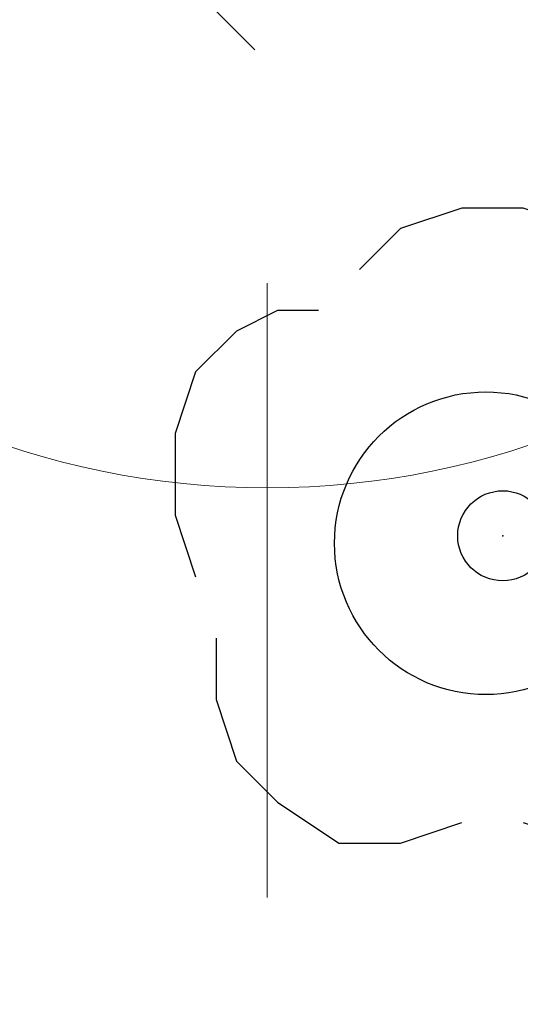
# Model space of a CAD drawing. Extents: x 3785084 to 3786003, y 5540736 to 5542407.
# Drawn here: x 3785459 to 3785460, y 5541131 to 5541133 of the extents above; entities that cross this region are included whole.
import ezdxf

# ---------------------------------------------------------------- set-up
doc = ezdxf.new("R2010")
doc.units = 0
doc.header["$MEASUREMENT"] = 0
doc.layers.get('0').update_dxf_attribs({"linetype": 'CONTINUOUS'})
doc.layers.add('drzewa_pkt', color=7, linetype='CONTINUOUS')
doc.layers.add('Warstwa_zerowa', color=7, linetype='CONTINUOUS')
doc.layers.add('inwentaryzacja', color=7, linetype='CONTINUOUS', lineweight=20)

# ---------------------------------------------------------------- blocks, each defined once
blk = doc.blocks.new('DLI')
at = {"layer": 'Warstwa_zerowa', "color": 1, "linetype": 'Continuous'}
for points in [[(0.7, 1.3), (0.4, 1.5), (0.1, 1.6), (-0.2, 1.6), (-0.5, 1.5), (-0.7, 1.3)], [(-0.9, 1.1), (-1.1, 1.1), (-1.3, 1), (-1.5, 0.8), (-1.6, 0.5), (-1.6, 0.1), (-1.5, -0.2)], [(1.5, -0.3), (1.6, 0), (1.6, 0.3), (1.5, 0.7), (1.3, 1), (1, 1.1)], [(-1.4, -0.5), (-1.4, -0.8), (-1.3, -1.1), (-1.1, -1.3), (-0.8, -1.5), (-0.5, -1.5), (-0.2, -1.4)], [(0.1, -1.4), (0.4, -1.5), (0.7, -1.5), (1.1, -1.3), (1.3, -1), (1.4, -0.6)]]:
    blk.add_lwpolyline(points, dxfattribs=at)
at = {"layer": 'Warstwa_zerowa', "color": 1}
blk.add_circle((0, 0), 0.22, dxfattribs=at)
blk = doc.blocks.new('IGLAK_4')
at = {"linetype": 'Continuous'}
for p, q in [((1.9445, -1.9445), (1.4142, -1.4142)), ((0, -1.5), (0, -3))]:
    blk.add_line(p, q, dxfattribs=at)
blk.add_circle((0, 0), 2)

msp = doc.modelspace()

# ---------------------------------------------------------------- linework, layer by layer
msp.add_point((3785460.37, 5541132.06, 158.48))
at = {"layer": 'drzewa_pkt', "linetype": 'Continuous'}
msp.add_circle((3785460.328603, 5541132.041849), 0.369438, dxfattribs=at)

# ---------------------------------------------------------------- block references
at = {"xscale": 0.5, "yscale": 0.5, "zscale": 0.5}
msp.add_blockref('DLI', (3785460.37, 5541132.06), dxfattribs=at)
at = {"layer": 'inwentaryzacja'}
for p in [(3785457.819818, 5541135.191175), (3785459.794819, 5541134.176985), (3785460.328603, 5541132.041849)]:
    msp.add_blockref('IGLAK_4', p, dxfattribs=at)

doc.saveas('drawing.dxf')
